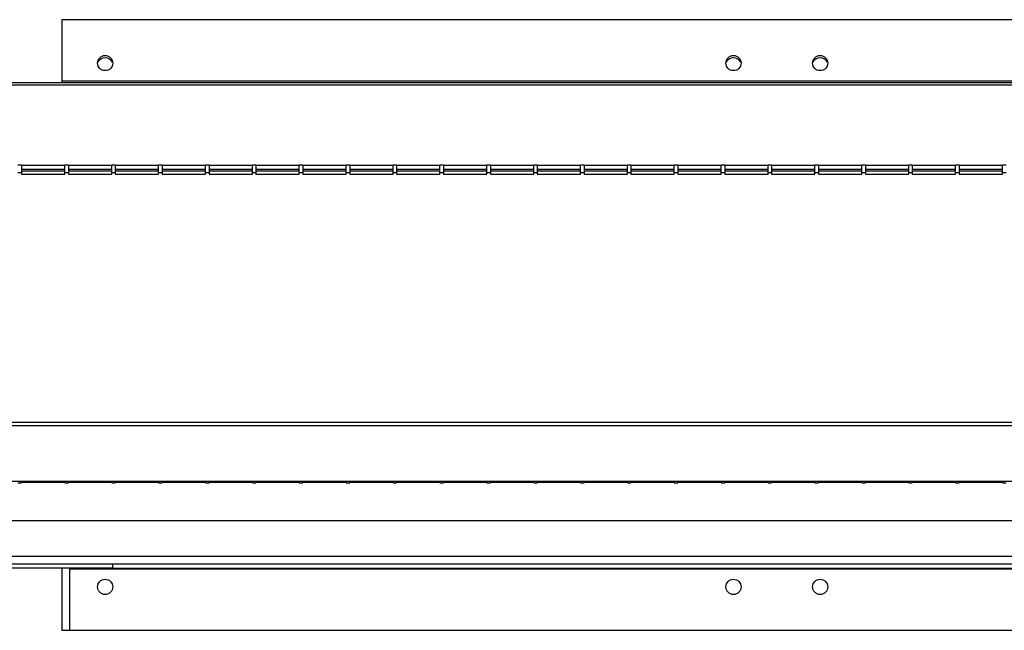
# Model space of a CAD drawing. Units: millimetres. Extents: x 241 to 4722, y 314 to 2764.
# Drawn here: x 367 to 594, y 1522 to 1662 of the extents above; entities that cross this region are included whole.
import ezdxf

# ---------------------------------------------------------------- set-up
doc = ezdxf.new("R2010")
doc.units = ezdxf.units.MM

msp = doc.modelspace()

# ---------------------------------------------------------------- linework, layer by layer
at = {"color": 7, "linetype": 'Continuous', "lineweight": 25}
for p, q in [((376.63, 1662.31), (376.63, 1648.11)), ((869.83, 1662.31), (376.63, 1662.31)), ((325.33, 1647.81), (921.33, 1647.81)), ((869.83, 1648.11), (376.63, 1648.11)), ((376.63, 1648.11), (376.63, 1647.81)), ((325.33, 1647.28), (921.33, 1647.28)), ((367.33, 1628.77), (366.51, 1628.77)), ((367.33, 1626.96), (366.51, 1626.96)), ((367.33, 1628.77), (367.33, 1626.96)), ((377.33, 1628.65), (367.33, 1628.65)), ((377.33, 1627.77), (367.33, 1627.77)), ((367.33, 1627.43), (377.33, 1627.43)), ((367.33, 1626.96), (367.33, 1626.7)), ((378.15, 1628.77), (377.33, 1628.77)), ((377.33, 1626.96), (377.33, 1628.77)), ((378.15, 1626.96), (377.33, 1626.96)), ((377.33, 1626.7), (377.33, 1626.96)), ((378.15, 1628.77), (378.15, 1626.96)), ((388.15, 1628.65), (378.15, 1628.65)), ((388.15, 1627.77), (378.15, 1627.77)), ((378.15, 1627.43), (388.15, 1627.43)), ((378.15, 1626.96), (378.15, 1626.7)), ((388.97, 1628.77), (388.15, 1628.77)), ((388.15, 1626.96), (388.15, 1628.77)), ((388.97, 1626.96), (388.15, 1626.96)), ((388.15, 1626.7), (388.15, 1626.96)), ((388.97, 1628.77), (388.97, 1626.96)), ((398.97, 1628.65), (388.97, 1628.65)), ((398.97, 1627.77), (388.97, 1627.77)), ((388.97, 1627.43), (398.97, 1627.43)), ((388.97, 1626.96), (388.97, 1626.7)), ((399.79, 1628.77), (398.97, 1628.77)), ((398.97, 1626.96), (398.97, 1628.77)), ((399.79, 1626.96), (398.97, 1626.96)), ((398.97, 1626.7), (398.97, 1626.96)), ((399.79, 1628.77), (399.79, 1626.96)), ((409.79, 1628.65), (399.79, 1628.65)), ((409.79, 1627.77), (399.79, 1627.77)), ((399.79, 1627.43), (409.79, 1627.43)), ((399.79, 1626.96), (399.79, 1626.7)), ((410.61, 1628.77), (409.79, 1628.77)), ((409.79, 1626.96), (409.79, 1628.77)), ((410.61, 1626.96), (409.79, 1626.96)), ((409.79, 1626.7), (409.79, 1626.96)), ((410.61, 1628.77), (410.61, 1626.96)), ((420.61, 1628.65), (410.61, 1628.65)), ((420.61, 1627.77), (410.61, 1627.77)), ((410.61, 1627.43), (420.61, 1627.43)), ((410.61, 1626.96), (410.61, 1626.7)), ((421.43, 1628.77), (420.61, 1628.77)), ((420.61, 1626.96), (420.61, 1628.77)), ((421.43, 1626.96), (420.61, 1626.96)), ((420.61, 1626.7), (420.61, 1626.96)), ((421.43, 1628.77), (421.43, 1626.96)), ((431.43, 1628.65), (421.43, 1628.65)), ((431.43, 1627.77), (421.43, 1627.77)), ((421.43, 1627.43), (431.43, 1627.43)), ((421.43, 1626.96), (421.43, 1626.7)), ((432.25, 1628.77), (431.43, 1628.77)), ((431.43, 1626.96), (431.43, 1628.77)), ((432.25, 1626.96), (431.43, 1626.96)), ((431.43, 1626.7), (431.43, 1626.96)), ((432.25, 1628.77), (432.25, 1626.96)), ((442.25, 1628.65), (432.25, 1628.65)), ((442.25, 1627.77), (432.25, 1627.77)), ((432.25, 1627.43), (442.25, 1627.43)), ((432.25, 1626.96), (432.25, 1626.7)), ((443.07, 1628.77), (442.25, 1628.77)), ((442.25, 1626.96), (442.25, 1628.77)), ((443.07, 1626.96), (442.25, 1626.96)), ((442.25, 1626.7), (442.25, 1626.96)), ((443.07, 1628.77), (443.07, 1626.96)), ((453.07, 1628.65), (443.07, 1628.65)), ((453.07, 1627.77), (443.07, 1627.77)), ((443.07, 1627.43), (453.07, 1627.43)), ((443.07, 1626.96), (443.07, 1626.7)), ((453.89, 1628.77), (453.07, 1628.77)), ((453.07, 1626.96), (453.07, 1628.77)), ((453.89, 1626.96), (453.07, 1626.96)), ((453.07, 1626.7), (453.07, 1626.96)), ((453.89, 1628.77), (453.89, 1626.96)), ((463.89, 1628.65), (453.89, 1628.65)), ((463.89, 1627.77), (453.89, 1627.77)), ((453.89, 1627.43), (463.89, 1627.43)), ((453.89, 1626.96), (453.89, 1626.7)), ((464.71, 1628.77), (463.89, 1628.77)), ((463.89, 1626.96), (463.89, 1628.77)), ((464.71, 1626.96), (463.89, 1626.96)), ((463.89, 1626.7), (463.89, 1626.96)), ((464.71, 1628.77), (464.71, 1626.96)), ((474.71, 1628.65), (464.71, 1628.65)), ((474.71, 1627.77), (464.71, 1627.77)), ((464.71, 1627.43), (474.71, 1627.43)), ((464.71, 1626.96), (464.71, 1626.7)), ((475.53, 1628.77), (474.71, 1628.77)), ((474.71, 1626.96), (474.71, 1628.77)), ((475.53, 1626.96), (474.71, 1626.96)), ((474.71, 1626.7), (474.71, 1626.96)), ((475.53, 1628.77), (475.53, 1626.96)), ((485.53, 1628.65), (475.53, 1628.65)), ((485.53, 1627.77), (475.53, 1627.77)), ((475.53, 1627.43), (485.53, 1627.43)), ((475.53, 1626.96), (475.53, 1626.7)), ((486.35, 1628.77), (485.53, 1628.77)), ((485.53, 1626.96), (485.53, 1628.77)), ((486.35, 1626.96), (485.53, 1626.96)), ((485.53, 1626.7), (485.53, 1626.96)), ((486.35, 1628.77), (486.35, 1626.96)), ((496.35, 1628.65), (486.35, 1628.65)), ((496.35, 1627.77), (486.35, 1627.77)), ((486.35, 1627.43), (496.35, 1627.43)), ((486.35, 1626.96), (486.35, 1626.7)), ((497.17, 1628.77), (496.35, 1628.77)), ((496.35, 1626.96), (496.35, 1628.77)), ((497.17, 1626.96), (496.35, 1626.96)), ((496.35, 1626.7), (496.35, 1626.96)), ((497.17, 1628.77), (497.17, 1626.96)), ((507.17, 1628.65), (497.17, 1628.65)), ((507.17, 1627.77), (497.17, 1627.77)), ((497.17, 1627.43), (507.17, 1627.43)), ((497.17, 1626.96), (497.17, 1626.7)), ((507.99, 1628.77), (507.17, 1628.77)), ((507.17, 1626.96), (507.17, 1628.77)), ((507.99, 1626.96), (507.17, 1626.96)), ((507.17, 1626.7), (507.17, 1626.96)), ((507.99, 1628.77), (507.99, 1626.96)), ((517.99, 1628.65), (507.99, 1628.65)), ((517.99, 1627.77), (507.99, 1627.77)), ((507.99, 1627.43), (517.99, 1627.43)), ((507.99, 1626.96), (507.99, 1626.7)), ((518.81, 1628.77), (517.99, 1628.77)), ((517.99, 1626.96), (517.99, 1628.77)), ((518.81, 1626.96), (517.99, 1626.96)), ((517.99, 1626.7), (517.99, 1626.96)), ((518.81, 1628.77), (518.81, 1626.96)), ((528.81, 1628.65), (518.81, 1628.65)), ((528.81, 1627.77), (518.81, 1627.77)), ((518.81, 1627.43), (528.81, 1627.43)), ((518.81, 1626.96), (518.81, 1626.7)), ((529.63, 1628.77), (528.81, 1628.77)), ((528.81, 1626.96), (528.81, 1628.77)), ((529.63, 1626.96), (528.81, 1626.96)), ((528.81, 1626.7), (528.81, 1626.96)), ((529.63, 1628.77), (529.63, 1626.96)), ((539.63, 1628.65), (529.63, 1628.65)), ((539.63, 1627.77), (529.63, 1627.77)), ((529.63, 1627.43), (539.63, 1627.43)), ((529.63, 1626.96), (529.63, 1626.7)), ((540.45, 1628.77), (539.63, 1628.77)), ((539.63, 1626.96), (539.63, 1628.77)), ((540.45, 1626.96), (539.63, 1626.96)), ((539.63, 1626.7), (539.63, 1626.96)), ((540.45, 1628.77), (540.45, 1626.96)), ((550.45, 1628.65), (540.45, 1628.65)), ((550.45, 1627.77), (540.45, 1627.77)), ((540.45, 1627.43), (550.45, 1627.43)), ((540.45, 1626.96), (540.45, 1626.7)), ((551.27, 1628.77), (550.45, 1628.77)), ((550.45, 1626.96), (550.45, 1628.77)), ((551.27, 1626.96), (550.45, 1626.96)), ((550.45, 1626.7), (550.45, 1626.96)), ((551.27, 1628.77), (551.27, 1626.96)), ((561.27, 1628.65), (551.27, 1628.65)), ((561.27, 1627.77), (551.27, 1627.77)), ((551.27, 1627.43), (561.27, 1627.43)), ((551.27, 1626.96), (551.27, 1626.7)), ((562.09, 1628.77), (561.27, 1628.77)), ((561.27, 1626.96), (561.27, 1628.77)), ((562.09, 1626.96), (561.27, 1626.96)), ((561.27, 1626.7), (561.27, 1626.96)), ((562.09, 1628.77), (562.09, 1626.96)), ((572.09, 1628.65), (562.09, 1628.65)), ((572.09, 1627.77), (562.09, 1627.77)), ((562.09, 1627.43), (572.09, 1627.43)), ((562.09, 1626.96), (562.09, 1626.7)), ((572.91, 1628.77), (572.09, 1628.77)), ((572.09, 1626.96), (572.09, 1628.77)), ((572.91, 1626.96), (572.09, 1626.96)), ((572.09, 1626.7), (572.09, 1626.96)), ((572.91, 1628.77), (572.91, 1626.96)), ((582.91, 1628.65), (572.91, 1628.65)), ((582.91, 1627.77), (572.91, 1627.77)), ((572.91, 1627.43), (582.91, 1627.43)), ((572.91, 1626.96), (572.91, 1626.7)), ((583.73, 1628.77), (582.91, 1628.77)), ((582.91, 1626.96), (582.91, 1628.77)), ((583.73, 1626.96), (582.91, 1626.96)), ((582.91, 1626.7), (582.91, 1626.96)), ((583.73, 1628.77), (583.73, 1626.96)), ((593.73, 1628.65), (583.73, 1628.65)), ((593.73, 1627.77), (583.73, 1627.77)), ((583.73, 1627.43), (593.73, 1627.43)), ((583.73, 1626.96), (583.73, 1626.7)), ((594.55, 1628.77), (593.73, 1628.77)), ((593.73, 1626.96), (593.73, 1628.77)), ((594.55, 1626.96), (593.73, 1626.96)), ((593.73, 1626.7), (593.73, 1626.96)), ((367.33, 1626.7), (377.33, 1626.7)), ((378.15, 1626.7), (388.15, 1626.7)), ((388.97, 1626.7), (398.97, 1626.7)), ((399.79, 1626.7), (409.79, 1626.7)), ((410.61, 1626.7), (420.61, 1626.7)), ((421.43, 1626.7), (431.43, 1626.7)), ((432.25, 1626.7), (442.25, 1626.7)), ((443.07, 1626.7), (453.07, 1626.7)), ((453.89, 1626.7), (463.89, 1626.7)), ((464.71, 1626.7), (474.71, 1626.7)), ((475.53, 1626.7), (485.53, 1626.7)), ((486.35, 1626.7), (496.35, 1626.7)), ((497.17, 1626.7), (507.17, 1626.7)), ((507.99, 1626.7), (517.99, 1626.7)), ((518.81, 1626.7), (528.81, 1626.7)), ((529.63, 1626.7), (539.63, 1626.7)), ((540.45, 1626.7), (550.45, 1626.7)), ((551.27, 1626.7), (561.27, 1626.7)), ((562.09, 1626.7), (572.09, 1626.7)), ((572.91, 1626.7), (582.91, 1626.7)), ((583.73, 1626.7), (593.73, 1626.7)), ((345.33, 1569.49), (901.33, 1569.49)), ((345.33, 1568.76), (901.33, 1568.76)), ((920.33, 1555.81), (325.33, 1555.81)), ((366.51, 1555.52), (367.33, 1555.52)), ((367.33, 1555.65), (377.33, 1555.65)), ((367.33, 1555.52), (367.33, 1555.65)), ((377.33, 1555.65), (377.33, 1555.52)), ((377.33, 1555.52), (378.15, 1555.52)), ((378.15, 1555.65), (388.15, 1555.65)), ((378.15, 1555.52), (378.15, 1555.65)), ((388.15, 1555.65), (388.15, 1555.52)), ((388.15, 1555.52), (388.97, 1555.52)), ((388.97, 1555.65), (398.97, 1555.65)), ((388.97, 1555.52), (388.97, 1555.65)), ((398.97, 1555.65), (398.97, 1555.52)), ((398.97, 1555.52), (399.79, 1555.52)), ((399.79, 1555.65), (409.79, 1555.65)), ((399.79, 1555.52), (399.79, 1555.65)), ((409.79, 1555.65), (409.79, 1555.52)), ((409.79, 1555.52), (410.61, 1555.52)), ((410.61, 1555.65), (420.61, 1555.65)), ((410.61, 1555.52), (410.61, 1555.65)), ((420.61, 1555.65), (420.61, 1555.52)), ((420.61, 1555.52), (421.43, 1555.52)), ((421.43, 1555.65), (431.43, 1555.65)), ((421.43, 1555.52), (421.43, 1555.65)), ((431.43, 1555.65), (431.43, 1555.52)), ((431.43, 1555.52), (432.25, 1555.52)), ((432.25, 1555.65), (442.25, 1555.65)), ((432.25, 1555.52), (432.25, 1555.65)), ((442.25, 1555.65), (442.25, 1555.52)), ((442.25, 1555.52), (443.07, 1555.52)), ((443.07, 1555.65), (453.07, 1555.65)), ((443.07, 1555.52), (443.07, 1555.65)), ((453.07, 1555.65), (453.07, 1555.52)), ((453.07, 1555.52), (453.89, 1555.52)), ((453.89, 1555.65), (463.89, 1555.65)), ((453.89, 1555.52), (453.89, 1555.65)), ((463.89, 1555.65), (463.89, 1555.52)), ((463.89, 1555.52), (464.71, 1555.52)), ((464.71, 1555.65), (474.71, 1555.65)), ((464.71, 1555.52), (464.71, 1555.65)), ((474.71, 1555.65), (474.71, 1555.52)), ((474.71, 1555.52), (475.53, 1555.52)), ((475.53, 1555.65), (485.53, 1555.65)), ((475.53, 1555.52), (475.53, 1555.65)), ((485.53, 1555.65), (485.53, 1555.52)), ((485.53, 1555.52), (486.35, 1555.52)), ((486.35, 1555.65), (496.35, 1555.65)), ((486.35, 1555.52), (486.35, 1555.65)), ((496.35, 1555.65), (496.35, 1555.52)), ((496.35, 1555.52), (497.17, 1555.52)), ((497.17, 1555.65), (507.17, 1555.65)), ((497.17, 1555.52), (497.17, 1555.65)), ((507.17, 1555.65), (507.17, 1555.52)), ((507.17, 1555.52), (507.99, 1555.52)), ((507.99, 1555.65), (517.99, 1555.65)), ((507.99, 1555.52), (507.99, 1555.65)), ((517.99, 1555.65), (517.99, 1555.52)), ((517.99, 1555.52), (518.81, 1555.52)), ((518.81, 1555.65), (528.81, 1555.65)), ((518.81, 1555.52), (518.81, 1555.65)), ((528.81, 1555.65), (528.81, 1555.52)), ((528.81, 1555.52), (529.63, 1555.52)), ((529.63, 1555.65), (539.63, 1555.65)), ((529.63, 1555.52), (529.63, 1555.65)), ((539.63, 1555.65), (539.63, 1555.52)), ((539.63, 1555.52), (540.45, 1555.52)), ((540.45, 1555.65), (550.45, 1555.65)), ((540.45, 1555.52), (540.45, 1555.65)), ((550.45, 1555.65), (550.45, 1555.52)), ((550.45, 1555.52), (551.27, 1555.52)), ((551.27, 1555.65), (561.27, 1555.65)), ((551.27, 1555.52), (551.27, 1555.65)), ((561.27, 1555.65), (561.27, 1555.52)), ((561.27, 1555.52), (562.09, 1555.52)), ((562.09, 1555.65), (572.09, 1555.65)), ((562.09, 1555.52), (562.09, 1555.65)), ((572.09, 1555.65), (572.09, 1555.52)), ((572.09, 1555.52), (572.91, 1555.52)), ((572.91, 1555.65), (582.91, 1555.65)), ((572.91, 1555.52), (572.91, 1555.65)), ((582.91, 1555.65), (582.91, 1555.52)), ((582.91, 1555.52), (583.73, 1555.52)), ((583.73, 1555.65), (593.73, 1555.65)), ((583.73, 1555.52), (583.73, 1555.65)), ((593.73, 1555.65), (593.73, 1555.52)), ((593.73, 1555.52), (594.55, 1555.52)), ((322.33, 1546.81), (924.33, 1546.81)), ((322.33, 1538.61), (924.33, 1538.61)), ((322.33, 1536.81), (924.33, 1536.81)), ((388.33, 1536.81), (388.33, 1535.81)), ((388.33, 1535.81), (358.33, 1535.81)), ((376.63, 1535.81), (376.63, 1521.51)), ((378.43, 1535.81), (378.43, 1535.71)), ((378.43, 1535.71), (871.63, 1535.71)), ((378.43, 1535.71), (378.43, 1521.51)), ((388.33, 1535.81), (858.33, 1535.81)), ((376.63, 1521.51), (378.43, 1521.51)), ((378.43, 1521.51), (871.63, 1521.51))]:
    msp.add_line(p, q, dxfattribs=at)
at = {"color": 8, "linetype": 'Continuous', "lineweight": 25}
for p, q in [((377.33, 1627.76), (367.33, 1627.76)), ((388.15, 1627.76), (378.15, 1627.76)), ((398.97, 1627.76), (388.97, 1627.76)), ((409.79, 1627.76), (399.79, 1627.76)), ((420.61, 1627.76), (410.61, 1627.76)), ((431.43, 1627.76), (421.43, 1627.76)), ((442.25, 1627.76), (432.25, 1627.76)), ((453.07, 1627.76), (443.07, 1627.76)), ((463.89, 1627.76), (453.89, 1627.76)), ((474.71, 1627.76), (464.71, 1627.76)), ((485.53, 1627.76), (475.53, 1627.76)), ((496.35, 1627.76), (486.35, 1627.76)), ((507.17, 1627.76), (497.17, 1627.76)), ((517.99, 1627.76), (507.99, 1627.76)), ((528.81, 1627.76), (518.81, 1627.76)), ((539.63, 1627.76), (529.63, 1627.76)), ((550.45, 1627.76), (540.45, 1627.76)), ((561.27, 1627.76), (551.27, 1627.76)), ((572.09, 1627.76), (562.09, 1627.76)), ((582.91, 1627.76), (572.91, 1627.76)), ((593.73, 1627.76), (583.73, 1627.76))]:
    msp.add_line(p, q, dxfattribs=at)
at = {"color": 7, "linetype": 'Continuous', "lineweight": 25}
for centre in [(386.63, 1652.31), (531.63, 1652.31), (551.63, 1652.31), (386.63, 1531.51), (531.63, 1531.51), (551.63, 1531.51)]:
    msp.add_circle(centre, 1.75, dxfattribs=at)
for centre in [(386.63, 1651.51), (531.63, 1651.51), (551.63, 1651.51)]:
    msp.add_arc(centre, 2, 29.5359, 150.4641, dxfattribs=at)

doc.saveas('drawing.dxf')
